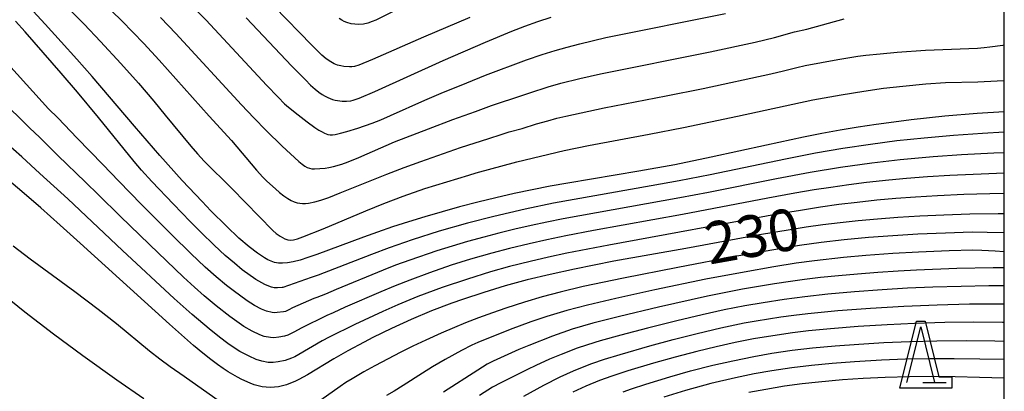
# Model space of a CAD drawing. Extents: x -24001 to -21999, y 86999 to 88501.
# Drawn here: x -22089 to -22000, y 87406 to 87440 of the extents above; entities that cross this region are included whole.
import ezdxf

# ---------------------------------------------------------------- set-up
doc = ezdxf.new("R2010")
doc.units = 0
for name, color, linetype in [('6332000', 2, 'Continuous'), ('7101000', 4, 'Continuous'), ('7102000', 2, 'Continuous'), ('999', 2, 'Continuous'), ('CLIP_BOX', 4, 'Continuous')]:
    doc.layers.add(name, color=color, linetype=linetype)
doc.styles.add('ROMANS', font='romans')

# ---------------------------------------------------------------- blocks, each defined once
blk = doc.blocks.new('633200')
at = {"layer": '6332000'}
for points in [[(-0.5, -1), (0, 1), (0.5, -1)], [(0.08, -1), (0.92, -1)]]:
    blk.add_lwpolyline(points, dxfattribs=at)
at = {"layer": 'CLIP_BOX'}
blk.add_lwpolyline([(-0.156, 1.2), (0.156, 1.2), (0.656, -0.8), (1.12, -0.8), (1.12, -1.2), (-0.756, -1.2)], close=True, dxfattribs=at)

msp = doc.modelspace()

# ---------------------------------------------------------------- linework, layer by layer
at = {"layer": '7101000', "flags": 128}
for points in [[(-22000, 87431.37), (-22002.44, 87431.21), (-22005.35, 87430.97), (-22008.39, 87430.64), (-22009.95, 87430.45), (-22011.53, 87430.23), (-22013.14, 87429.98), (-22014.76, 87429.71), (-22016.4, 87429.41), (-22018.05, 87429.08), (-22021.38, 87428.38), (-22026.37, 87427.29), (-22029.65, 87426.62), (-22032.87, 87426.04), (-22039.25, 87424.97), (-22040.85, 87424.68), (-22042.47, 87424.37), (-22044.1, 87424.02), (-22045.74, 87423.64), (-22047.37, 87423.25), (-22048.99, 87422.83), (-22050.57, 87422.39), (-22052.11, 87421.95), (-22053.6, 87421.49), (-22055.02, 87421.03), (-22056.37, 87420.57), (-22057.64, 87420.11), (-22061.83, 87418.56), (-22062.64, 87418.28), (-22063.35, 87418.05), (-22063.96, 87417.9), (-22064.48, 87417.8), (-22064.92, 87417.76), (-22065.3, 87417.78), (-22065.64, 87417.84), (-22065.95, 87417.94), (-22066.25, 87418.07), (-22066.54, 87418.24), (-22067.18, 87418.66), (-22067.93, 87419.24), (-22068.84, 87420.03), (-22069.97, 87421.09), (-22071.36, 87422.48), (-22072.16, 87423.3), (-22073.94, 87425.2), (-22075.97, 87427.46), (-22078.25, 87430.08), (-22082.06, 87434.54), (-22083.42, 87436.1), (-22084.83, 87437.67), (-22086.26, 87439.24), (-22087.72, 87440.79)], [(-22068.18, 87439.82), (-22064.09, 87435.48), (-22062.87, 87434.24), (-22062.4, 87433.78), (-22061.99, 87433.42), (-22061.65, 87433.14), (-22061.35, 87432.93), (-22061.1, 87432.77), (-22060.86, 87432.65), (-22060.42, 87432.49), (-22060.2, 87432.43), (-22059.77, 87432.35), (-22059.56, 87432.34), (-22059.16, 87432.33), (-22058.78, 87432.37), (-22058.57, 87432.42), (-22058.04, 87432.6), (-22056.63, 87433.2), (-22050.47, 87435.98), (-22046.68, 87437.64), (-22044.3, 87438.62), (-22043.14, 87439.06), (-22041.97, 87439.48), (-22040.76, 87439.88)], [(-22000, 87422.22), (-22000.54, 87422.21), (-22003.1, 87422.17), (-22005.44, 87422.09), (-22007.59, 87422), (-22009.58, 87421.88), (-22011.42, 87421.74), (-22013.15, 87421.58), (-22014.77, 87421.4), (-22016.32, 87421.21), (-22017.81, 87421), (-22019.25, 87420.78), (-22022.02, 87420.31), (-22028.65, 87419.09), (-22035.11, 87417.94), (-22038.67, 87417.25), (-22040.85, 87416.77), (-22042.91, 87416.28), (-22044.9, 87415.74), (-22046.83, 87415.15), (-22048.74, 87414.52), (-22049.68, 87414.19), (-22051.53, 87413.48), (-22053.34, 87412.72), (-22055.11, 87411.92), (-22056.79, 87411.1), (-22057.58, 87410.69), (-22059.04, 87409.91), (-22060.3, 87409.19), (-22062.67, 87407.74), (-22063.45, 87407.32), (-22063.83, 87407.14), (-22064.2, 87406.98), (-22064.57, 87406.85), (-22064.93, 87406.75), (-22065.3, 87406.67), (-22065.66, 87406.62), (-22066.02, 87406.61), (-22066.38, 87406.62), (-22066.74, 87406.67), (-22067.1, 87406.74), (-22067.46, 87406.85), (-22067.83, 87406.98), (-22068.59, 87407.33), (-22068.98, 87407.54), (-22069.8, 87408.02), (-22070.26, 87408.32), (-22070.77, 87408.68), (-22071.37, 87409.13), (-22072.08, 87409.69), (-22072.92, 87410.39), (-22075.08, 87412.28), (-22083.13, 87419.58), (-22084.92, 87421.19), (-22086.67, 87422.74), (-22088.36, 87424.2), (-22089.94, 87425.54)], [(-22043.23, 87405.82), (-22041.43, 87406.81), (-22039.96, 87407.55), (-22038.74, 87408.11), (-22037.65, 87408.56), (-22037.11, 87408.77), (-22035.95, 87409.16), (-22034.56, 87409.58), (-22031.87, 87410.35), (-22029.79, 87410.91), (-22027.63, 87411.46), (-22025.5, 87411.96), (-22023.4, 87412.4), (-22022.33, 87412.59), (-22020.11, 87412.95), (-22018.92, 87413.1), (-22017.67, 87413.25), (-22014.96, 87413.51), (-22012.05, 87413.73), (-22009.04, 87413.91), (-22006.05, 87414.03), (-22003.14, 87414.11), (-22000.26, 87414.13), (-22000, 87414.13)]]:
    msp.add_lwpolyline(points, dxfattribs=at)
at = {"layer": '7102000', "flags": 128}
for points in [[(-22085.77, 87442.23), (-22082.78, 87439.24), (-22081.29, 87437.68), (-22079.48, 87435.72), (-22077.89, 87433.93), (-22076.5, 87432.32), (-22075.47, 87431.08), (-22073.18, 87428.29), (-22072.56, 87427.59), (-22071.96, 87426.94), (-22069.49, 87424.48), (-22065.81, 87420.71), (-22065.5, 87420.45), (-22065.14, 87420.2), (-22064.72, 87419.96), (-22064.46, 87419.87), (-22064.21, 87419.85), (-22063.93, 87419.88), (-22063.58, 87419.97), (-22063.1, 87420.13), (-22061.27, 87420.86), (-22057.44, 87422.48), (-22055.82, 87423.14), (-22054.06, 87423.8), (-22052.11, 87424.47), (-22048.17, 87425.69), (-22047.5, 87425.88), (-22043.84, 87426.88), (-22039.58, 87427.91), (-22037.39, 87428.35), (-22031.94, 87429.35), (-22028.86, 87429.95), (-22023.99, 87430.97), (-22017.22, 87432.45), (-22016.21, 87432.64), (-22014.67, 87432.91), (-22012.65, 87433.24), (-22010.86, 87433.49), (-22009.13, 87433.69), (-22007.07, 87433.88), (-22005.3, 87434.01), (-22002.39, 87434.07), (-22000.63, 87434.14), (-22000, 87434.19)], [(-22081.21, 87441.31), (-22079.39, 87439.54), (-22077.41, 87437.51), (-22076.03, 87436), (-22071.53, 87430.99), (-22069.5, 87428.78), (-22067.25, 87426.14), (-22066.68, 87425.51), (-22066.32, 87425.14), (-22065.57, 87424.44), (-22065.19, 87424.11), (-22064.81, 87423.82), (-22064.46, 87423.58), (-22064.15, 87423.4), (-22063.87, 87423.28), (-22063.62, 87423.2), (-22063.37, 87423.16), (-22063.12, 87423.14), (-22062.87, 87423.14), (-22062.6, 87423.16), (-22062.03, 87423.27), (-22061.49, 87423.42), (-22060.75, 87423.68), (-22059.73, 87424.08), (-22055.54, 87425.76), (-22053.99, 87426.36), (-22052.47, 87426.92), (-22048.9, 87428.17), (-22046.37, 87428.96), (-22045.26, 87429.33), (-22044.53, 87429.56), (-22043.38, 87429.88), (-22042.08, 87430.28), (-22041.07, 87430.55), (-22040.24, 87430.79), (-22039.43, 87430.99), (-22035.98, 87431.73), (-22030.41, 87432.81), (-22027.1, 87433.48), (-22020.99, 87434.78), (-22019.87, 87435.04), (-22018.65, 87435.35), (-22017.9, 87435.53), (-22014.97, 87436.08), (-22013.18, 87436.36), (-22012.46, 87436.46), (-22011.16, 87436.59), (-22009.64, 87436.73), (-22007.09, 87436.91), (-22002.4, 87437.1), (-22001.81, 87437.15), (-22001.3, 87437.2), (-22000.14, 87437.37), (-22000, 87437.4)], [(-22072.72, 87440.54), (-22071.8, 87439.59), (-22066.36, 87433.77), (-22065.33, 87432.69), (-22064.75, 87432.1), (-22064.39, 87431.79), (-22063.52, 87431.1), (-22062.72, 87430.48), (-22062.01, 87429.97), (-22061.66, 87429.73), (-22061.37, 87429.56), (-22061.14, 87429.44), (-22060.84, 87429.34), (-22060.64, 87429.31), (-22060.43, 87429.31), (-22060.19, 87429.34), (-22059.72, 87429.44), (-22059.13, 87429.6), (-22058.14, 87429.91), (-22056.86, 87430.35), (-22056.08, 87430.66), (-22055.21, 87431.03), (-22052.11, 87432.42), (-22050.66, 87433.05), (-22048.36, 87433.96), (-22046.68, 87434.65), (-22042.99, 87436.03), (-22041.58, 87436.51), (-22040.4, 87436.89), (-22039.32, 87437.19), (-22038.17, 87437.49), (-22035.83, 87438.04), (-22025.08, 87440.21)], [(-22048.08, 87439.84), (-22052.25, 87438.08), (-22056.83, 87436.06), (-22058.06, 87435.56), (-22058.46, 87435.45), (-22058.68, 87435.42), (-22058.91, 87435.41), (-22059.4, 87435.44), (-22059.68, 87435.49), (-22059.99, 87435.57), (-22060.29, 87435.68), (-22060.59, 87435.85), (-22060.99, 87436.13), (-22061.39, 87436.47), (-22062.29, 87437.35), (-22065.67, 87440.83)], [(-22054.13, 87440.81), (-22056.54, 87439.61), (-22056.87, 87439.47), (-22057.24, 87439.33), (-22057.65, 87439.24), (-22058.11, 87439.23), (-22058.41, 87439.24), (-22058.76, 87439.29), (-22059.15, 87439.4), (-22059.37, 87439.49), (-22059.59, 87439.6), (-22059.83, 87439.75)], [(-22000, 87429.53), (-22001.97, 87429.42), (-22004.57, 87429.24), (-22007.22, 87429.01), (-22009.68, 87428.75), (-22012.05, 87428.44), (-22014.51, 87428.07), (-22016.98, 87427.65), (-22019.69, 87427.12), (-22026.46, 87425.72), (-22029.26, 87425.16), (-22031.75, 87424.71), (-22038.68, 87423.5), (-22040.55, 87423.16), (-22043.09, 87422.63), (-22045.93, 87421.97), (-22048.3, 87421.36), (-22050.82, 87420.64), (-22053.25, 87419.87), (-22055.32, 87419.16), (-22056.92, 87418.56), (-22061.72, 87416.7), (-22062.36, 87416.48), (-22064.89, 87415.6), (-22064.96, 87415.58), (-22065.39, 87415.55), (-22065.67, 87415.57), (-22065.91, 87415.63), (-22066.16, 87415.72), (-22066.52, 87415.87), (-22066.79, 87416), (-22067.31, 87416.32), (-22068.54, 87417.19), (-22069.25, 87417.76), (-22070.08, 87418.47), (-22071.06, 87419.39), (-22072.24, 87420.53), (-22073.22, 87421.51), (-22074.73, 87423.07), (-22076.69, 87425.11), (-22077.62, 87426.12), (-22078.27, 87426.9), (-22081.47, 87430.87), (-22083.36, 87433.13), (-22084.84, 87434.85), (-22088.07, 87438.55), (-22088.93, 87439.51)], [(-22075.89, 87439.84), (-22075.17, 87439.11), (-22074.51, 87438.42), (-22068.61, 87432.01), (-22067.49, 87430.82), (-22066.39, 87429.69), (-22064.95, 87428.28), (-22063.45, 87426.9), (-22063.17, 87426.67), (-22062.93, 87426.49), (-22062.71, 87426.37), (-22062.5, 87426.3), (-22062.28, 87426.26), (-22062.06, 87426.25), (-22061.1, 87426.32), (-22060.75, 87426.37), (-22060.34, 87426.46), (-22059.6, 87426.68), (-22059.03, 87426.89), (-22058.07, 87427.27), (-22054.86, 87428.68), (-22051.78, 87429.83), (-22049.61, 87430.68), (-22047.56, 87431.39), (-22046.13, 87431.93), (-22045.24, 87432.24), (-22044.21, 87432.57), (-22042.69, 87433.09), (-22041.04, 87433.62), (-22039.89, 87433.94), (-22038.17, 87434.37), (-22036.32, 87434.79), (-22026.45, 87436.77), (-22022.42, 87437.62), (-22020.66, 87438.04), (-22018.88, 87438.55), (-22017.77, 87438.81), (-22014.39, 87439.71)], [(-22000, 87427.69), (-22000.94, 87427.65), (-22003.84, 87427.51), (-22006.4, 87427.32), (-22009.36, 87427.06), (-22011.93, 87426.76), (-22014.73, 87426.37), (-22017.45, 87425.92), (-22020.5, 87425.34), (-22026.61, 87424.13), (-22029.2, 87423.63), (-22039.69, 87421.75), (-22041.16, 87421.46), (-22042.56, 87421.16), (-22044.02, 87420.82), (-22045.47, 87420.47), (-22046.81, 87420.12), (-22048.3, 87419.71), (-22049.65, 87419.3), (-22051.04, 87418.87), (-22053.48, 87418.04), (-22054.76, 87417.58), (-22055.87, 87417.15), (-22060.09, 87415.42), (-22061.07, 87415), (-22061.84, 87414.7), (-22062.1, 87414.61), (-22064.03, 87413.76), (-22064.36, 87413.58), (-22064.66, 87413.44), (-22064.85, 87413.4), (-22065.42, 87413.33), (-22065.67, 87413.32), (-22065.85, 87413.33), (-22066.36, 87413.45), (-22066.82, 87413.64), (-22067.45, 87413.97), (-22068.1, 87414.38), (-22069.37, 87415.31), (-22069.95, 87415.76), (-22070.89, 87416.55), (-22071.87, 87417.42), (-22073.17, 87418.65), (-22074.84, 87420.28), (-22077.6, 87423.04), (-22079.66, 87425.14), (-22081.09, 87426.64), (-22083.4, 87428.99), (-22085.13, 87430.82), (-22085.97, 87431.65), (-22089.37, 87435.39)], [(-22000, 87425.86), (-22001.38, 87425.81), (-22004.89, 87425.66), (-22006.91, 87425.53), (-22008.79, 87425.38), (-22010.38, 87425.23), (-22012.4, 87425.01), (-22013.98, 87424.81), (-22015.6, 87424.58), (-22017.1, 87424.35), (-22018.84, 87424.05), (-22021.26, 87423.6), (-22028.95, 87422.14), (-22036.96, 87420.7), (-22039.44, 87420.23), (-22041.15, 87419.88), (-22042.74, 87419.52), (-22044.5, 87419.1), (-22046.09, 87418.68), (-22048.01, 87418.13), (-22049.75, 87417.58), (-22051.69, 87416.92), (-22053.48, 87416.26), (-22054.79, 87415.75), (-22056.09, 87415.21), (-22059.28, 87413.83), (-22060.37, 87413.32), (-22060.93, 87413.08), (-22063.26, 87411.94), (-22063.85, 87411.6), (-22064.45, 87411.32), (-22064.75, 87411.22), (-22065.25, 87411.13), (-22065.71, 87411.08), (-22066, 87411.1), (-22066.56, 87411.2), (-22066.96, 87411.33), (-22067.66, 87411.67), (-22068.39, 87412.09), (-22069.03, 87412.52), (-22069.66, 87412.98), (-22070.88, 87413.94), (-22071.97, 87414.85), (-22072.84, 87415.62), (-22073.83, 87416.52), (-22076.89, 87419.44), (-22079.54, 87422), (-22081.49, 87423.92), (-22082.64, 87425.06), (-22085.12, 87427.45), (-22086.75, 87429.07), (-22087.67, 87429.92), (-22090.33, 87432.54)], [(-22000, 87424.04), (-22001.29, 87424.01), (-22003.63, 87423.93), (-22006.01, 87423.82), (-22007.99, 87423.71), (-22009.76, 87423.58), (-22011.47, 87423.42), (-22013.24, 87423.23), (-22014.89, 87423.03), (-22016.54, 87422.8), (-22018.34, 87422.52), (-22020.25, 87422.2), (-22035.57, 87419.39), (-22039.36, 87418.66), (-22040.99, 87418.32), (-22042.66, 87417.93), (-22044.5, 87417.47), (-22046.21, 87417), (-22048.3, 87416.35), (-22050.56, 87415.58), (-22052.74, 87414.77), (-22054.55, 87414.02), (-22055.91, 87413.42), (-22058.43, 87412.25), (-22060.72, 87411.13), (-22061.36, 87410.8), (-22063.46, 87409.57), (-22063.82, 87409.37), (-22064.13, 87409.24), (-22064.68, 87409.04), (-22065.31, 87408.9), (-22065.77, 87408.85), (-22066.23, 87408.86), (-22066.78, 87408.96), (-22067.3, 87409.13), (-22067.93, 87409.41), (-22068.76, 87409.85), (-22069.26, 87410.16), (-22069.85, 87410.57), (-22070.6, 87411.13), (-22071.52, 87411.87), (-22073.04, 87413.15), (-22074.66, 87414.59), (-22079.31, 87418.91), (-22084.24, 87423.54), (-22086.76, 87425.84), (-22088.38, 87427.33), (-22089.86, 87428.63)], [(-22000, 87420.5), (-22001.53, 87420.54), (-22002.89, 87420.55), (-22005.29, 87420.48), (-22007.77, 87420.38), (-22010.04, 87420.24), (-22012.23, 87420.07), (-22014.39, 87419.86), (-22016.47, 87419.62), (-22018.43, 87419.35), (-22020.54, 87419.01), (-22024.06, 87418.39), (-22029.38, 87417.38), (-22034.26, 87416.43), (-22037.87, 87415.67), (-22039.96, 87415.17), (-22041.56, 87414.74), (-22043.17, 87414.26), (-22044.83, 87413.73), (-22046.05, 87413.31), (-22047.31, 87412.85), (-22048.47, 87412.4), (-22049.45, 87412), (-22050.65, 87411.48), (-22052.02, 87410.86), (-22053.19, 87410.31), (-22054.33, 87409.75), (-22055.42, 87409.19), (-22056.62, 87408.55), (-22057.61, 87408), (-22058.66, 87407.39), (-22059.23, 87407.04), (-22059.74, 87406.7), (-22061.98, 87405.1)], [(-22070.5, 87405.29), (-22073.78, 87407.58), (-22075.03, 87408.47), (-22075.95, 87409.16), (-22076.88, 87409.88), (-22079.86, 87412.31), (-22081.51, 87413.62), (-22083.6, 87415.19), (-22087.62, 87418.14), (-22089.14, 87419.31)], [(-22000, 87418.8), (-22000.81, 87418.85), (-22002.03, 87418.92), (-22002.82, 87418.93), (-22004.96, 87418.88), (-22007.71, 87418.77), (-22010.04, 87418.63), (-22012.45, 87418.46), (-22014.47, 87418.27), (-22017.08, 87417.97), (-22018.72, 87417.76), (-22020.73, 87417.45), (-22023.4, 87416.98), (-22026.85, 87416.33), (-22031.43, 87415.37), (-22034.94, 87414.6), (-22037.5, 87414.01), (-22039.35, 87413.53), (-22041.16, 87412.97), (-22042.58, 87412.49), (-22044.44, 87411.81), (-22047.35, 87410.65), (-22047.9, 87410.4), (-22048.82, 87409.92), (-22050.29, 87409.13), (-22051.43, 87408.47), (-22052.34, 87407.9), (-22054.08, 87406.78), (-22054.87, 87406.29), (-22055.58, 87405.9)], [(-22000, 87417.35), (-22000.99, 87417.35), (-22004.28, 87417.3), (-22007.91, 87417.16), (-22009.56, 87417.07), (-22011.39, 87416.94), (-22013.22, 87416.8), (-22014.92, 87416.64), (-22016.52, 87416.48), (-22017.96, 87416.31), (-22019.24, 87416.13), (-22020.68, 87415.92), (-22023.54, 87415.43), (-22026.7, 87414.8), (-22031.1, 87413.82), (-22034.62, 87412.98), (-22037.02, 87412.38), (-22038.86, 87411.84), (-22040.63, 87411.22), (-22042.78, 87410.39), (-22043.68, 87410.01), (-22045.98, 87408.98), (-22046.52, 87408.7), (-22047.37, 87408.17), (-22050.43, 87406.18)], [(-22000, 87415.73), (-22001.4, 87415.73), (-22003.88, 87415.69), (-22006.42, 87415.62), (-22008.7, 87415.52), (-22010.98, 87415.38), (-22013.47, 87415.2), (-22015.86, 87414.98), (-22017.94, 87414.76), (-22019.8, 87414.51), (-22021.68, 87414.22), (-22023.33, 87413.94), (-22025.2, 87413.57), (-22027.17, 87413.14), (-22029.47, 87412.6), (-22032.09, 87411.94), (-22034.48, 87411.31), (-22036.34, 87410.8), (-22036.84, 87410.66), (-22038.42, 87410.14), (-22039.85, 87409.58), (-22040.9, 87409.14), (-22042.15, 87408.57), (-22042.9, 87408.22), (-22045.3, 87407.02), (-22046.04, 87406.62), (-22047.21, 87405.9)], [(-22077.41, 87405.58), (-22079.84, 87407.26), (-22082.9, 87409.46), (-22085.52, 87411.39), (-22088.11, 87413.38), (-22090.51, 87415.28)], [(-22000, 87412.45), (-22000.16, 87412.45), (-22002.81, 87412.46), (-22005.35, 87412.43), (-22008.07, 87412.35), (-22010.54, 87412.24), (-22013.14, 87412.07), (-22015.63, 87411.88), (-22017.61, 87411.69), (-22019.06, 87411.52), (-22020.81, 87411.26), (-22022.57, 87410.97), (-22024.2, 87410.65), (-22025.91, 87410.27), (-22027.67, 87409.84), (-22029.61, 87409.33), (-22031.54, 87408.79), (-22033.86, 87408.09), (-22035.3, 87407.63), (-22036.42, 87407.22), (-22037.63, 87406.72), (-22038.82, 87406.18)], [(-22034.27, 87406.22), (-22033.52, 87406.49), (-22032.23, 87406.91), (-22030.1, 87407.56), (-22028.22, 87408.09), (-22026.22, 87408.6), (-22024.42, 87409.01), (-22022.54, 87409.4), (-22020.91, 87409.68), (-22019.08, 87409.95), (-22017.26, 87410.16), (-22015.22, 87410.35), (-22013.09, 87410.51), (-22010.85, 87410.64), (-22008.5, 87410.74), (-22006.07, 87410.8), (-22003.43, 87410.82), (-22000.86, 87410.8), (-22000, 87410.78)], [(-22000, 87409.12), (-22002.21, 87409.16), (-22004.5, 87409.19), (-22006.7, 87409.18), (-22008.9, 87409.14), (-22011.06, 87409.05), (-22013.48, 87408.91), (-22015.49, 87408.77), (-22017.35, 87408.59), (-22019.12, 87408.37), (-22020.91, 87408.11), (-22022.49, 87407.83), (-22024.18, 87407.48), (-22026.41, 87406.96), (-22028.69, 87406.34), (-22030.62, 87405.75)], [(-22000, 87407.44), (-22002.22, 87407.51), (-22004.43, 87407.56), (-22006.55, 87407.58), (-22008.54, 87407.56), (-22010.71, 87407.5), (-22012.71, 87407.4), (-22014.56, 87407.28), (-22016.7, 87407.09), (-22018.17, 87406.93), (-22019.77, 87406.71), (-22021.44, 87406.44), (-22022.98, 87406.16)]]:
    msp.add_lwpolyline(points, dxfattribs=at)
at = {"layer": '999', "flags": 128}
msp.add_lwpolyline([(-24000, 87000), (-22000, 87000), (-22000, 88500), (-24000, 88500)], close=True, dxfattribs=at)

# ---------------------------------------------------------------- block references
at = {"layer": '6332000', "xscale": 2.5, "yscale": 2.5, "zscale": 2.5}
msp.add_blockref('633200', (-22007.52, 87409.55), dxfattribs=at)

# ---------------------------------------------------------------- texts
at = {"layer": '7101000', "style": 'ROMANS'}
msp.add_text('230', height=3.75, rotation=10, dxfattribs=at).set_placement((-22026.54, 87417.64))

doc.saveas('drawing.dxf')
